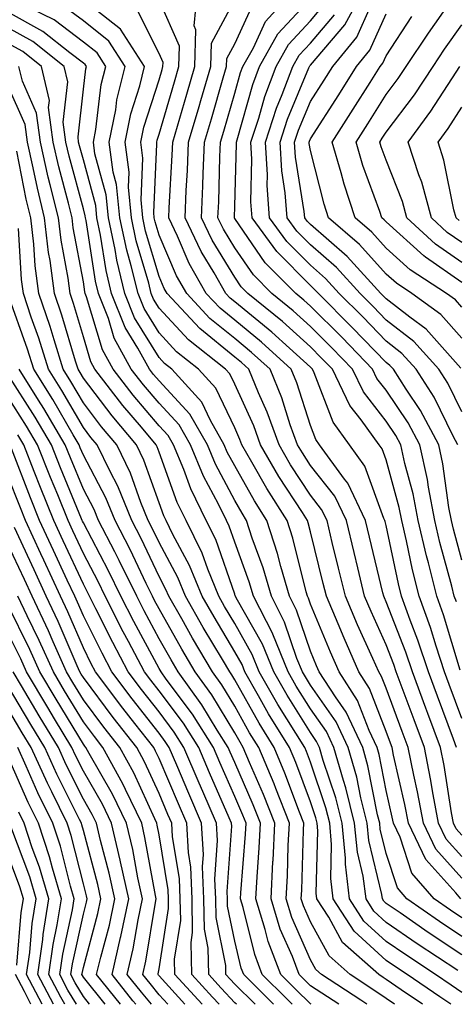
# Model space of a CAD drawing. Units: inches. Extents: x 1010723 to 1013363, y 7239818 to 7242458.
# Drawn here: x 1010830 to 1010887, y 7239818 to 7239948 of the extents above; entities that cross this region are included whole.
import ezdxf

# ---------------------------------------------------------------- set-up
doc = ezdxf.new("R2010")
doc.units = ezdxf.units.IN
doc.header["$MEASUREMENT"] = 0
doc.layers.add('Contour_10107239', color=7, linetype='Continuous', true_color=0x504c1a)

msp = doc.modelspace()

# ---------------------------------------------------------------- linework, layer by layer
at = {"layer": 'Contour_10107239'}
for points in [[(1010888.05, 7239840.35, 3006), (1010887.31, 7239841.18, 3006), (1010886.95, 7239841.92, 3006), (1010886.69, 7239843.28, 3006), (1010885.7, 7239849.57, 3006), (1010885.23, 7239851.92, 3006), (1010883.56, 7239856.41, 3006), (1010883.28, 7239857.15, 3006), (1010881.51, 7239861.92, 3006), (1010880.65, 7239864.52, 3006), (1010878.05, 7239871.19, 3006), (1010877.83, 7239871.7, 3006), (1010877.73, 7239871.92, 3006), (1010877.62, 7239872.35, 3006), (1010875.87, 7239879.74, 3006), (1010875.34, 7239881.92, 3006), (1010872.99, 7239886.86, 3006), (1010872.56, 7239887.41, 3006), (1010869.26, 7239891.92, 3006), (1010868.75, 7239892.62, 3006), (1010868.05, 7239894.46, 3006), (1010866.25, 7239900.12, 3006), (1010865.51, 7239901.92, 3006), (1010861.6, 7239905.47, 3006), (1010858.05, 7239908.39, 3006), (1010856.11, 7239909.98, 3006), (1010854.29, 7239911.92, 3006), (1010852.02, 7239915.89, 3006), (1010850.49, 7239919.48, 3006), (1010849.33, 7239921.92, 3006), (1010849.38, 7239923.25, 3006), (1010849.78, 7239930.19, 3006), (1010849.85, 7239931.92, 3006), (1010851.7, 7239938.27, 3006), (1010852.77, 7239941.92, 3006), (1010852.91, 7239946.78, 3006), (1010852.7, 7239947.27, 3006), (1010853.11, 7239951.92, 3006)], [(1010887.82, 7239862.15, 3003), (1010885.61, 7239869.48, 3003), (1010884.73, 7239871.92, 3003), (1010883.64, 7239876.33, 3003), (1010883.38, 7239877.25, 3003), (1010882.29, 7239881.92, 3003), (1010881.6, 7239885.47, 3003), (1010880.52, 7239889.45, 3003), (1010879.97, 7239891.92, 3003), (1010879.31, 7239893.18, 3003), (1010878.05, 7239895.05, 3003), (1010875.05, 7239898.92, 3003), (1010873.6, 7239901.92, 3003), (1010870.87, 7239904.74, 3003), (1010868.05, 7239907.56, 3003), (1010865.76, 7239909.63, 3003), (1010862.94, 7239911.92, 3003), (1010860.51, 7239914.38, 3003), (1010858.05, 7239917.96, 3003), (1010856.56, 7239920.43, 3003), (1010855.83, 7239921.92, 3003), (1010855.93, 7239924.04, 3003), (1010856.09, 7239929.96, 3003), (1010856.17, 7239931.92, 3003), (1010856.59, 7239933.38, 3003), (1010858.05, 7239938.38, 3003), (1010858.83, 7239941.14, 3003), (1010859.12, 7239941.92, 3003), (1010860.51, 7239944.38, 3003), (1010862.11, 7239947.86, 3003), (1010865.77, 7239951.92, 3003)], [(1010888.05, 7239896.3, 2999), (1010886.2, 7239900.07, 2999), (1010885.02, 7239901.92, 2999), (1010881.71, 7239905.58, 2999), (1010878.05, 7239908.4, 2999), (1010876.32, 7239910.19, 2999), (1010874.6, 7239911.92, 2999), (1010871.48, 7239915.35, 2999), (1010868.05, 7239918.35, 2999), (1010866.27, 7239920.14, 2999), (1010864.97, 7239921.92, 2999), (1010864.73, 7239925.24, 2999), (1010864.26, 7239928.13, 2999), (1010864.04, 7239931.92, 2999), (1010865.02, 7239934.95, 2999), (1010867.85, 7239941.72, 2999), (1010867.92, 7239941.92, 2999), (1010867.97, 7239942, 2999), (1010868.05, 7239942.09, 2999), (1010872.57, 7239947.4, 2999), (1010875.02, 7239951.92, 2999)], [(1010888.05, 7239913.38, 2995), (1010883.26, 7239916.71, 2995), (1010883.01, 7239916.88, 2995), (1010878.05, 7239921.37, 2995), (1010877.8, 7239921.67, 2995), (1010877.49, 7239921.92, 2995), (1010877.21, 7239922.76, 2995), (1010874.97, 7239928.84, 2995), (1010874.08, 7239931.92, 2995), (1010875.62, 7239934.35, 2995), (1010878.05, 7239938.2, 2995), (1010879.65, 7239940.32, 2995), (1010880.71, 7239941.92, 2995), (1010883.64, 7239946.33, 2995), (1010886.46, 7239950.33, 2995), (1010887.57, 7239951.92, 2995)], [(1010888.05, 7239826.97, 3011), (1010885.08, 7239828.95, 3011), (1010880.8, 7239831.92, 3011), (1010879.53, 7239833.4, 3011), (1010878.05, 7239837.92, 3011), (1010877.27, 7239841.14, 3011), (1010877.2, 7239841.92, 3011), (1010876.92, 7239843.05, 3011), (1010875.65, 7239849.52, 3011), (1010874.95, 7239851.92, 3011), (1010872.75, 7239856.62, 3011), (1010871.34, 7239858.63, 3011), (1010869.21, 7239861.92, 3011), (1010868.86, 7239862.73, 3011), (1010868.05, 7239864.67, 3011), (1010866.2, 7239870.07, 3011), (1010865.27, 7239871.92, 3011), (1010864.14, 7239875.83, 3011), (1010863.71, 7239877.58, 3011), (1010862.3, 7239881.92, 3011), (1010860.65, 7239884.52, 3011), (1010858.05, 7239889.13, 3011), (1010857.07, 7239890.94, 3011), (1010856.67, 7239891.92, 3011), (1010854.85, 7239895.12, 3011), (1010853.69, 7239897.56, 3011), (1010849.73, 7239901.92, 3011), (1010848.79, 7239902.66, 3011), (1010848.05, 7239903.46, 3011), (1010844.82, 7239908.69, 3011), (1010843.54, 7239911.92, 3011), (1010842.46, 7239916.33, 3011), (1010842.25, 7239917.72, 3011), (1010841.36, 7239921.92, 3011), (1010841.07, 7239924.94, 3011), (1010839.59, 7239930.38, 3011), (1010839.39, 7239931.92, 3011), (1010839.72, 7239933.59, 3011), (1010840.42, 7239939.55, 3011), (1010841.01, 7239941.92, 3011), (1010839.86, 7239943.73, 3011), (1010838.05, 7239945.14, 3011), (1010834.19, 7239948.06, 3011), (1010829.68, 7239950.29, 3011)], [(1010887.93, 7239831.92, 3009), (1010887.25, 7239832.72, 3009), (1010883.27, 7239837.14, 3009), (1010880.99, 7239841.92, 3009), (1010880.53, 7239844.4, 3009), (1010879.04, 7239850.93, 3009), (1010878.84, 7239851.92, 3009), (1010878.63, 7239852.5, 3009), (1010878.05, 7239854.04, 3009), (1010875.86, 7239859.73, 3009), (1010874.46, 7239861.92, 3009), (1010872.49, 7239866.36, 3009), (1010871.7, 7239868.27, 3009), (1010870.15, 7239871.92, 3009), (1010869.74, 7239873.61, 3009), (1010868.05, 7239880.44, 3009), (1010867.76, 7239881.63, 3009), (1010867.66, 7239881.92, 3009), (1010866.99, 7239882.98, 3009), (1010863.88, 7239887.75, 3009), (1010861.45, 7239891.92, 3009), (1010860.55, 7239894.42, 3009), (1010858.05, 7239899.95, 3009), (1010857.42, 7239901.29, 3009), (1010856.84, 7239901.92, 3009), (1010851.92, 7239905.79, 3009), (1010848.05, 7239910, 3009), (1010847.32, 7239911.19, 3009), (1010847.02, 7239911.92, 3009), (1010846.69, 7239913.28, 3009), (1010845.03, 7239918.9, 3009), (1010844.4, 7239921.92, 3009), (1010844, 7239925.97, 3009), (1010844.09, 7239927.96, 3009), (1010843.56, 7239931.92, 3009), (1010844.31, 7239935.66, 3009), (1010845.5, 7239939.37, 3009), (1010846.12, 7239941.92, 3009), (1010842.97, 7239946.84, 3009), (1010838.05, 7239950.72, 3009)], [(1010888.05, 7239837.51, 3007), (1010885.96, 7239839.83, 3007), (1010884.96, 7239841.92, 3007), (1010884.25, 7239845.72, 3007), (1010883.92, 7239847.79, 3007), (1010883.1, 7239851.92, 3007), (1010881.73, 7239855.6, 3007), (1010880.17, 7239859.8, 3007), (1010879.38, 7239861.92, 3007), (1010879.05, 7239862.92, 3007), (1010878.05, 7239865.48, 3007), (1010876.05, 7239869.92, 3007), (1010875.2, 7239871.92, 3007), (1010874.3, 7239875.67, 3007), (1010873.82, 7239877.69, 3007), (1010872.79, 7239881.92, 3007), (1010871.26, 7239885.13, 3007), (1010868.05, 7239889.2, 3007), (1010866.98, 7239890.85, 3007), (1010866.35, 7239891.92, 3007), (1010865.39, 7239894.58, 3007), (1010864.27, 7239898.14, 3007), (1010862.71, 7239901.92, 3007), (1010860.27, 7239904.14, 3007), (1010858.05, 7239905.96, 3007), (1010854.76, 7239908.63, 3007), (1010851.7, 7239911.92, 3007), (1010850.37, 7239914.24, 3007), (1010848.05, 7239919.65, 3007), (1010847.53, 7239921.4, 3007), (1010847.42, 7239921.92, 3007), (1010847.36, 7239922.61, 3007), (1010847.78, 7239931.65, 3007), (1010847.74, 7239931.92, 3007), (1010847.8, 7239932.17, 3007), (1010848.05, 7239932.98, 3007), (1010850.08, 7239939.89, 3007), (1010850.67, 7239941.92, 3007), (1010850.75, 7239944.62, 3007), (1010848.05, 7239950.69, 3007)], [(1010887.36, 7239851.92, 3005), (1010886.94, 7239853.03, 3005), (1010884.84, 7239858.71, 3005), (1010883.64, 7239861.92, 3005), (1010882.25, 7239866.12, 3005), (1010881.22, 7239868.75, 3005), (1010880.08, 7239871.92, 3005), (1010879.67, 7239873.54, 3005), (1010878.05, 7239881.28, 3005), (1010877.92, 7239881.79, 3005), (1010877.89, 7239881.92, 3005), (1010877.76, 7239882.21, 3005), (1010875.25, 7239889.12, 3005), (1010873.2, 7239891.92, 3005), (1010871.04, 7239894.91, 3005), (1010868.55, 7239901.42, 3005), (1010868.3, 7239901.92, 3005), (1010868.18, 7239902.05, 3005), (1010868.05, 7239902.18, 3005), (1010865.28, 7239904.69, 3005), (1010862.94, 7239906.81, 3005), (1010858.05, 7239910.83, 3005), (1010857.44, 7239911.31, 3005), (1010856.89, 7239911.92, 3005), (1010855.34, 7239914.63, 3005), (1010853.62, 7239917.49, 3005), (1010851.5, 7239921.92, 3005), (1010851.65, 7239925.52, 3005), (1010851.8, 7239928.17, 3005), (1010851.96, 7239931.92, 3005), (1010853.33, 7239936.64, 3005), (1010853.57, 7239937.44, 3005), (1010854.88, 7239941.92, 3005), (1010854.96, 7239945.01, 3005), (1010858.05, 7239950.78, 3005)], [(1010887.32, 7239871.19, 3002), (1010887.05, 7239871.92, 3002), (1010886.72, 7239873.25, 3002), (1010885.16, 7239879.03, 3002), (1010884.48, 7239881.92, 3002), (1010883.63, 7239886.34, 3002), (1010883.49, 7239887.36, 3002), (1010882.48, 7239891.92, 3002), (1010880.94, 7239894.81, 3002), (1010878.05, 7239899.14, 3002), (1010876.83, 7239900.7, 3002), (1010876.24, 7239901.92, 3002), (1010872.22, 7239906.09, 3002), (1010868.05, 7239910.26, 3002), (1010867.18, 7239911.05, 3002), (1010866.11, 7239911.92, 3002), (1010862.09, 7239915.96, 3002), (1010858.05, 7239921.84, 3002), (1010858.02, 7239921.89, 3002), (1010858.01, 7239921.92, 3002), (1010858.01, 7239921.96, 3002), (1010858.05, 7239923.44, 3002), (1010858.26, 7239931.71, 3002), (1010858.26, 7239931.92, 3002), (1010858.35, 7239932.22, 3002), (1010860.43, 7239939.54, 3002), (1010861.32, 7239941.92, 3002), (1010863.74, 7239946.23, 3002), (1010868.05, 7239950.88, 3002)], [(1010888.05, 7239876.67, 3001), (1010886.93, 7239880.8, 3001), (1010886.66, 7239881.92, 3001), (1010886.34, 7239883.63, 3001), (1010885.55, 7239889.42, 3001), (1010884.99, 7239891.92, 3001), (1010882.58, 7239896.45, 3001), (1010880.69, 7239899.28, 3001), (1010879.01, 7239901.92, 3001), (1010878.55, 7239902.42, 3001), (1010878.05, 7239902.81, 3001), (1010873.58, 7239907.45, 3001), (1010869.1, 7239911.92, 3001), (1010868.6, 7239912.47, 3001), (1010868.05, 7239912.96, 3001), (1010863.59, 7239917.46, 3001), (1010860.33, 7239921.92, 3001), (1010860.17, 7239924.04, 3001), (1010860.32, 7239929.65, 3001), (1010860.18, 7239931.92, 3001), (1010861.22, 7239935.09, 3001), (1010862.03, 7239937.94, 3001), (1010863.53, 7239941.92, 3001), (1010865.16, 7239944.81, 3001), (1010868.05, 7239947.96, 3001), (1010869.88, 7239950.09, 3001)], [(1010887.92, 7239902.05, 2998), (1010883.34, 7239907.21, 2998), (1010881.17, 7239908.8, 2998), (1010878.05, 7239911.21, 2998), (1010877.7, 7239911.57, 2998), (1010877.35, 7239911.92, 2998), (1010872.92, 7239916.79, 2998), (1010868.05, 7239921.04, 2998), (1010867.61, 7239921.48, 2998), (1010867.3, 7239921.92, 2998), (1010867.23, 7239922.74, 2998), (1010866.08, 7239929.95, 2998), (1010865.96, 7239931.92, 2998), (1010866.48, 7239933.49, 2998), (1010868.05, 7239937.27, 2998), (1010869.86, 7239940.11, 2998), (1010871.01, 7239941.92, 2998), (1010874.16, 7239945.81, 2998), (1010875.99, 7239949.86, 2998)], [(1010888.05, 7239824.54, 3012), (1010883.62, 7239827.49, 3012), (1010879.89, 7239830.08, 3012), (1010878.05, 7239831.34, 3012), (1010877.75, 7239831.62, 3012), (1010877.56, 7239831.92, 3012), (1010877.48, 7239832.49, 3012), (1010875.76, 7239839.63, 3012), (1010875.54, 7239841.92, 3012), (1010874.71, 7239845.26, 3012), (1010874.16, 7239848.03, 3012), (1010873.05, 7239851.92, 3012), (1010871.46, 7239855.33, 3012), (1010868.05, 7239860.18, 3012), (1010867.38, 7239861.25, 3012), (1010867, 7239861.92, 3012), (1010866.27, 7239863.7, 3012), (1010864.63, 7239868.5, 3012), (1010862.89, 7239871.92, 3012), (1010861.81, 7239875.68, 3012), (1010860.37, 7239879.6, 3012), (1010859.62, 7239881.92, 3012), (1010859.01, 7239882.88, 3012), (1010858.05, 7239884.59, 3012), (1010855.49, 7239889.36, 3012), (1010854.44, 7239891.92, 3012), (1010852.11, 7239895.98, 3012), (1010848.05, 7239900.37, 3012), (1010847.34, 7239901.21, 3012), (1010846.79, 7239901.92, 3012), (1010845.26, 7239904.71, 3012), (1010843.57, 7239907.44, 3012), (1010841.79, 7239911.92, 3012), (1010841.07, 7239914.94, 3012), (1010840.33, 7239919.64, 3012), (1010839.85, 7239921.92, 3012), (1010839.69, 7239923.56, 3012), (1010838.05, 7239929.59, 3012), (1010837.55, 7239931.42, 3012), (1010837.43, 7239931.92, 3012), (1010837.35, 7239932.62, 3012), (1010838.05, 7239938.9, 3012), (1010838.37, 7239941.6, 3012), (1010838.45, 7239941.92, 3012), (1010838.29, 7239942.16, 3012), (1010838.05, 7239942.36, 3012), (1010836.26, 7239943.71, 3012), (1010832.68, 7239946.55, 3012), (1010828.05, 7239949.15, 3012)], [(1010888.05, 7239829.41, 3010), (1010886.55, 7239830.42, 3010), (1010884.37, 7239831.92, 3010), (1010881.45, 7239835.32, 3010), (1010879.89, 7239840.08, 3010), (1010879.01, 7239841.92, 3010), (1010878.86, 7239842.73, 3010), (1010878.05, 7239846.27, 3010), (1010877.12, 7239850.99, 3010), (1010876.86, 7239851.92, 3010), (1010875.79, 7239854.18, 3010), (1010874.27, 7239858.14, 3010), (1010871.83, 7239861.92, 3010), (1010870.68, 7239864.55, 3010), (1010868.05, 7239870.87, 3010), (1010867.78, 7239871.65, 3010), (1010867.64, 7239871.92, 3010), (1010867.48, 7239872.49, 3010), (1010865.74, 7239879.61, 3010), (1010864.98, 7239881.92, 3010), (1010862.29, 7239886.16, 3010), (1010860.32, 7239889.65, 3010), (1010859, 7239891.92, 3010), (1010858.74, 7239892.61, 3010), (1010858.05, 7239894.16, 3010), (1010855.55, 7239899.42, 3010), (1010853.28, 7239901.92, 3010), (1010850.35, 7239904.22, 3010), (1010848.05, 7239906.72, 3010), (1010846.07, 7239909.94, 3010), (1010845.28, 7239911.92, 3010), (1010844.39, 7239915.58, 3010), (1010843.78, 7239917.65, 3010), (1010842.87, 7239921.92, 3010), (1010842.45, 7239926.32, 3010), (1010842.01, 7239927.96, 3010), (1010841.48, 7239931.92, 3010), (1010842.33, 7239936.2, 3010), (1010842.48, 7239937.49, 3010), (1010843.57, 7239941.92, 3010), (1010841.41, 7239945.28, 3010), (1010838.05, 7239947.93, 3010), (1010835.77, 7239949.64, 3010)], [(1010888.05, 7239834.66, 3008), (1010884.62, 7239838.49, 3008), (1010882.98, 7239841.92, 3008), (1010882.2, 7239846.07, 3008), (1010881.7, 7239848.27, 3008), (1010880.97, 7239851.92, 3008), (1010880.18, 7239854.05, 3008), (1010878.05, 7239859.77, 3008), (1010877.45, 7239861.32, 3008), (1010877.07, 7239861.92, 3008), (1010876.29, 7239863.68, 3008), (1010874.28, 7239868.15, 3008), (1010872.67, 7239871.92, 3008), (1010871.77, 7239875.64, 3008), (1010870.94, 7239879.03, 3008), (1010870.24, 7239881.92, 3008), (1010869.53, 7239883.4, 3008), (1010868.05, 7239885.28, 3008), (1010865.42, 7239889.29, 3008), (1010863.9, 7239891.92, 3008), (1010862.35, 7239896.22, 3008), (1010861.19, 7239898.78, 3008), (1010859.91, 7239901.92, 3008), (1010858.93, 7239902.8, 3008), (1010858.05, 7239903.52, 3008), (1010853.42, 7239907.29, 3008), (1010849.11, 7239911.92, 3008), (1010848.72, 7239912.59, 3008), (1010848.05, 7239914.17, 3008), (1010846.28, 7239920.15, 3008), (1010845.91, 7239921.92, 3008), (1010845.68, 7239924.29, 3008), (1010845.93, 7239929.8, 3008), (1010845.65, 7239931.92, 3008), (1010846.05, 7239933.92, 3008), (1010848.05, 7239940.16, 3008), (1010848.45, 7239941.52, 3008), (1010848.57, 7239941.92, 3008), (1010848.58, 7239942.45, 3008), (1010848.05, 7239943.65, 3008), (1010845.29, 7239949.16, 3008)], [(1010888.05, 7239855.78, 3004), (1010886.39, 7239860.26, 3004), (1010885.76, 7239861.92, 3004), (1010884.64, 7239865.33, 3004), (1010883.9, 7239867.77, 3004), (1010882.41, 7239871.92, 3004), (1010881.54, 7239875.41, 3004), (1010880.74, 7239879.23, 3004), (1010880.11, 7239881.92, 3004), (1010879.78, 7239883.65, 3004), (1010878.05, 7239889.93, 3004), (1010877.52, 7239891.39, 3004), (1010877.13, 7239891.92, 3004), (1010874.76, 7239895.21, 3004), (1010873.26, 7239897.13, 3004), (1010870.95, 7239901.92, 3004), (1010869.52, 7239903.39, 3004), (1010868.05, 7239904.87, 3004), (1010864.35, 7239908.22, 3004), (1010859.79, 7239911.92, 3004), (1010858.92, 7239912.79, 3004), (1010858.05, 7239914.06, 3004), (1010855.08, 7239918.95, 3004), (1010853.67, 7239921.92, 3004), (1010853.84, 7239926.13, 3004), (1010853.89, 7239927.76, 3004), (1010854.06, 7239931.92, 3004), (1010854.96, 7239935.01, 3004), (1010856.54, 7239940.41, 3004), (1010856.98, 7239941.92, 3004), (1010857.01, 7239942.96, 3004), (1010858.05, 7239944.92, 3004), (1010860.27, 7239949.7, 3004)], [(1010887.5, 7239891.92, 3000), (1010886.89, 7239893.08, 3000), (1010884.37, 7239898.24, 3000), (1010882.01, 7239901.92, 3000), (1010880.13, 7239904, 3000), (1010878.05, 7239905.61, 3000), (1010874.95, 7239908.82, 3000), (1010871.85, 7239911.92, 3000), (1010870.04, 7239913.91, 3000), (1010868.05, 7239915.65, 3000), (1010864.92, 7239918.8, 3000), (1010862.65, 7239921.92, 3000), (1010862.34, 7239926.21, 3000), (1010862.37, 7239927.6, 3000), (1010862.11, 7239931.92, 3000), (1010863.58, 7239936.39, 3000), (1010864.33, 7239938.2, 3000), (1010865.73, 7239941.92, 3000), (1010866.57, 7239943.4, 3000), (1010868.05, 7239945.02, 3000), (1010871.22, 7239948.75, 3000)], [(1010888.05, 7239906, 2997), (1010885.27, 7239909.14, 2997), (1010881.45, 7239911.92, 2997), (1010879.4, 7239913.27, 2997), (1010878.05, 7239914.49, 2997), (1010874.53, 7239918.4, 2997), (1010870.43, 7239921.92, 2997), (1010869.84, 7239923.71, 2997), (1010868.05, 7239930.81, 2997), (1010867.89, 7239931.76, 2997), (1010867.88, 7239931.92, 2997), (1010867.92, 7239932.05, 2997), (1010868.05, 7239932.34, 2997), (1010871.78, 7239938.19, 2997), (1010874.13, 7239941.92, 2997), (1010875.89, 7239944.08, 2997), (1010878.05, 7239948.88, 2997)], [(1010888.05, 7239910.1, 2996), (1010887.2, 7239911.07, 2996), (1010886.02, 7239911.92, 2996), (1010881.2, 7239915.07, 2996), (1010878.05, 7239917.93, 2996), (1010876.17, 7239920.04, 2996), (1010873.96, 7239921.92, 2996), (1010872.49, 7239926.36, 2996), (1010872.12, 7239927.85, 2996), (1010870.93, 7239931.92, 2996), (1010873.69, 7239936.28, 2996), (1010875.92, 7239939.79, 2996), (1010877.27, 7239941.92, 2996), (1010877.62, 7239942.35, 2996), (1010878.05, 7239943.32, 2996), (1010881.45, 7239948.52, 2996)], [(1010888.05, 7239916.02, 2994), (1010884.56, 7239918.43, 2994), (1010880.78, 7239921.92, 2994), (1010880.2, 7239924.07, 2994), (1010878.05, 7239929.52, 2994), (1010877.41, 7239931.28, 2994), (1010877.21, 7239931.92, 2994), (1010877.54, 7239932.43, 2994), (1010878.05, 7239933.24, 2994), (1010881.78, 7239938.19, 2994), (1010884.25, 7239941.92, 2994), (1010885.76, 7239944.21, 2994), (1010888.05, 7239947.44, 2994)], [(1010887.5, 7239822.47, 3013), (1010882.14, 7239826.01, 3013), (1010878.05, 7239828.83, 3013), (1010876.44, 7239830.31, 3013), (1010875.39, 7239831.92, 3013), (1010875.02, 7239834.95, 3013), (1010874.25, 7239838.12, 3013), (1010873.89, 7239841.92, 3013), (1010872.73, 7239846.6, 3013), (1010872.41, 7239847.56, 3013), (1010871.16, 7239851.92, 3013), (1010870.16, 7239854.03, 3013), (1010868.05, 7239857.05, 3013), (1010866.17, 7239860.05, 3013), (1010865.09, 7239861.92, 3013), (1010863.07, 7239866.9, 3013), (1010863.06, 7239866.93, 3013), (1010860.52, 7239871.92, 3013), (1010859.96, 7239873.83, 3013), (1010858.05, 7239879.07, 3013), (1010857.31, 7239881.18, 3013), (1010856.95, 7239881.92, 3013), (1010855.89, 7239884.08, 3013), (1010853.91, 7239887.78, 3013), (1010852.2, 7239891.92, 3013), (1010850.69, 7239894.56, 3013), (1010848.05, 7239897.41, 3013), (1010845.98, 7239899.85, 3013), (1010844.39, 7239901.92, 3013), (1010842.14, 7239906.01, 3013), (1010841.37, 7239908.6, 3013), (1010840.05, 7239911.92, 3013), (1010839.66, 7239913.53, 3013), (1010838.41, 7239921.56, 3013), (1010838.33, 7239921.92, 3013), (1010838.3, 7239922.17, 3013), (1010838.05, 7239923.12, 3013), (1010836.17, 7239930.05, 3013), (1010835.75, 7239931.92, 3013), (1010835.4, 7239934.57, 3013), (1010836, 7239939.87, 3013), (1010835.53, 7239941.92, 3013), (1010831.36, 7239945.23, 3013), (1010828.05, 7239947.09, 3013)], [(1010888.05, 7239819.55, 3014), (1010886.64, 7239820.51, 3014), (1010884.58, 7239821.92, 3014), (1010880.66, 7239824.53, 3014), (1010878.05, 7239826.31, 3014), (1010875.12, 7239828.99, 3014), (1010873.23, 7239831.92, 3014), (1010872.66, 7239836.53, 3014), (1010872.68, 7239837.29, 3014), (1010872.24, 7239841.92, 3014), (1010871.41, 7239845.28, 3014), (1010869.74, 7239850.23, 3014), (1010869.25, 7239851.92, 3014), (1010868.87, 7239852.74, 3014), (1010868.05, 7239853.91, 3014), (1010864.96, 7239858.83, 3014), (1010863.2, 7239861.92, 3014), (1010861.7, 7239865.57, 3014), (1010858.24, 7239871.73, 3014), (1010858.14, 7239871.92, 3014), (1010858.12, 7239871.99, 3014), (1010858.05, 7239872.18, 3014), (1010855.53, 7239879.4, 3014), (1010854.29, 7239881.92, 3014), (1010852.24, 7239886.11, 3014), (1010851.31, 7239888.66, 3014), (1010849.96, 7239891.92, 3014), (1010849.27, 7239893.14, 3014), (1010848.05, 7239894.45, 3014), (1010844.63, 7239898.5, 3014), (1010841.99, 7239901.92, 3014), (1010840.59, 7239904.46, 3014), (1010838.48, 7239911.49, 3014), (1010838.31, 7239911.92, 3014), (1010838.26, 7239912.13, 3014), (1010838.05, 7239913.47, 3014), (1010836.72, 7239920.59, 3014), (1010836.58, 7239921.92, 3014), (1010836.1, 7239923.87, 3014), (1010834.8, 7239928.67, 3014), (1010834.06, 7239931.92, 3014), (1010833.46, 7239936.51, 3014), (1010833.57, 7239937.44, 3014), (1010832.54, 7239941.92, 3014), (1010830.04, 7239943.91, 3014), (1010828.05, 7239945.02, 3014)], [(1010886.58, 7239818, 3015), (1010885.13, 7239819, 3015), (1010880.84, 7239821.92, 3015), (1010879.16, 7239823.03, 3015), (1010878.05, 7239823.8, 3015), (1010873.81, 7239827.68, 3015), (1010871.07, 7239831.92, 3015), (1010870.74, 7239834.61, 3015), (1010870.85, 7239839.12, 3015), (1010870.59, 7239841.92, 3015), (1010870.08, 7239843.95, 3015), (1010868.05, 7239850, 3015), (1010867.52, 7239851.39, 3015), (1010867.31, 7239851.92, 3015), (1010866.13, 7239853.84, 3015), (1010863.75, 7239857.62, 3015), (1010861.29, 7239861.92, 3015), (1010860.35, 7239864.22, 3015), (1010858.05, 7239868.32, 3015), (1010856.7, 7239870.57, 3015), (1010855.93, 7239871.92, 3015), (1010854.49, 7239875.48, 3015), (1010853.74, 7239877.61, 3015), (1010851.63, 7239881.92, 3015), (1010850.45, 7239884.32, 3015), (1010848.05, 7239890.95, 3015), (1010847.8, 7239891.67, 3015), (1010847.67, 7239891.92, 3015), (1010845.72, 7239894.25, 3015), (1010843.27, 7239897.14, 3015), (1010839.58, 7239901.92, 3015), (1010839.04, 7239902.91, 3015), (1010838.05, 7239906.2, 3015), (1010836.74, 7239910.61, 3015), (1010836.3, 7239911.92, 3015), (1010836.04, 7239913.93, 3015), (1010835.1, 7239918.97, 3015), (1010834.75, 7239921.92, 3015), (1010833.68, 7239926.29, 3015), (1010833.41, 7239927.28, 3015), (1010832.37, 7239931.92, 3015), (1010831.87, 7239935.74, 3015), (1010830, 7239939.97, 3015), (1010829.55, 7239941.92, 3015)], [(1010888.05, 7239918.66, 2993), (1010886.13, 7239920, 2993), (1010884.03, 7239921.92, 2993), (1010882.76, 7239926.63, 2993), (1010882.38, 7239927.59, 2993), (1010880.95, 7239931.92, 2993), (1010883.97, 7239936, 2993), (1010887.29, 7239941.16, 2993), (1010887.8, 7239941.92, 2993)], [(1010882.86, 7239818, 3016), (1010880.05, 7239819.92, 3016), (1010878.05, 7239821.29, 3016), (1010877.67, 7239821.54, 3016), (1010877.09, 7239821.92, 3016), (1010872.3, 7239826.17, 3016), (1010870.46, 7239829.51, 3016), (1010868.9, 7239831.92, 3016), (1010868.81, 7239832.68, 3016), (1010869.03, 7239840.94, 3016), (1010868.94, 7239841.92, 3016), (1010868.76, 7239842.63, 3016), (1010868.05, 7239844.74, 3016), (1010866.1, 7239849.97, 3016), (1010865.28, 7239851.92, 3016), (1010862.53, 7239856.4, 3016), (1010861.2, 7239858.77, 3016), (1010859.39, 7239861.92, 3016), (1010859.01, 7239862.88, 3016), (1010858.05, 7239864.57, 3016), (1010855.31, 7239869.18, 3016), (1010853.73, 7239871.92, 3016), (1010852.09, 7239875.96, 3016), (1010849.88, 7239880.09, 3016), (1010848.98, 7239881.92, 3016), (1010848.67, 7239882.55, 3016), (1010848.05, 7239884.26, 3016), (1010846.04, 7239889.91, 3016), (1010845.07, 7239891.92, 3016), (1010841.87, 7239895.74, 3016), (1010838.05, 7239900.73, 3016), (1010837.62, 7239901.49, 3016), (1010837.35, 7239901.92, 3016), (1010837.01, 7239902.96, 3016), (1010835.2, 7239909.07, 3016), (1010834.24, 7239911.92, 3016), (1010833.67, 7239916.3, 3016), (1010833.47, 7239917.34, 3016), (1010832.93, 7239921.92, 3016), (1010831.98, 7239925.85, 3016), (1010831.44, 7239928.53, 3016), (1010830.67, 7239931.92, 3016), (1010830.37, 7239934.24, 3016), (1010828.05, 7239939.5, 3016)], [(1010887.68, 7239921.55, 2992), (1010887.28, 7239921.92, 2992), (1010886.99, 7239922.98, 2992), (1010885.68, 7239929.55, 2992), (1010884.9, 7239931.92, 2992), (1010886.23, 7239933.74, 2992), (1010888.05, 7239936.55, 2992)], [(1010879.16, 7239818, 3017), (1010878.05, 7239818.76, 3017), (1010876.18, 7239820.05, 3017), (1010873.31, 7239821.92, 3017), (1010870.52, 7239824.39, 3017), (1010868.05, 7239828.89, 3017), (1010867.12, 7239830.99, 3017), (1010866.84, 7239831.92, 3017), (1010866.9, 7239833.07, 3017), (1010867.12, 7239840.99, 3017), (1010867.17, 7239841.92, 3017), (1010866.59, 7239843.38, 3017), (1010864.67, 7239848.54, 3017), (1010863.25, 7239851.92, 3017), (1010861.27, 7239855.14, 3017), (1010858.05, 7239860.88, 3017), (1010857.67, 7239861.54, 3017), (1010857.39, 7239861.92, 3017), (1010856.42, 7239863.55, 3017), (1010853.9, 7239867.77, 3017), (1010851.53, 7239871.92, 3017), (1010850.53, 7239874.4, 3017), (1010848.05, 7239879.01, 3017), (1010847.11, 7239880.98, 3017), (1010846.63, 7239881.92, 3017), (1010845.66, 7239884.31, 3017), (1010844.29, 7239888.16, 3017), (1010842.46, 7239891.92, 3017), (1010840.45, 7239894.32, 3017), (1010838.05, 7239897.47, 3017), (1010836.42, 7239900.29, 3017), (1010835.4, 7239901.92, 3017), (1010834.18, 7239905.79, 3017), (1010833.67, 7239907.54, 3017), (1010832.18, 7239911.92, 3017), (1010831.7, 7239915.57, 3017), (1010831.53, 7239918.44, 3017), (1010831.12, 7239921.92, 3017), (1010830.52, 7239924.39, 3017), (1010829.25, 7239930.72, 3017)], [(1010875.5, 7239818, 3018), (1010874.69, 7239818.56, 3018), (1010869.53, 7239821.92, 3018), (1010868.75, 7239822.62, 3018), (1010868.05, 7239823.89, 3018), (1010865.6, 7239829.47, 3018), (1010864.84, 7239831.92, 3018), (1010865, 7239834.97, 3018), (1010865.11, 7239838.98, 3018), (1010865.27, 7239841.92, 3018), (1010863.46, 7239846.51, 3018), (1010863.24, 7239847.11, 3018), (1010861.21, 7239851.92, 3018), (1010860.01, 7239853.88, 3018), (1010858.05, 7239857.39, 3018), (1010856.35, 7239860.22, 3018), (1010855.11, 7239861.92, 3018), (1010852.49, 7239866.36, 3018), (1010851.04, 7239868.93, 3018), (1010849.33, 7239871.92, 3018), (1010848.96, 7239872.83, 3018), (1010848.05, 7239874.53, 3018), (1010845.67, 7239879.54, 3018), (1010844.45, 7239881.92, 3018), (1010842.59, 7239886.46, 3018), (1010841.58, 7239888.39, 3018), (1010839.87, 7239891.92, 3018), (1010839.04, 7239892.91, 3018), (1010838.05, 7239894.21, 3018), (1010835.23, 7239899.1, 3018), (1010833.47, 7239901.92, 3018), (1010832.16, 7239906.03, 3018), (1010831.18, 7239908.79, 3018), (1010830.13, 7239911.92, 3018), (1010829.89, 7239913.76, 3018), (1010829.47, 7239920.5, 3018)], [(1010871.78, 7239818, 3019), (1010868.05, 7239820.46, 3019), (1010867.31, 7239821.18, 3019), (1010866.57, 7239821.92, 3019), (1010865.67, 7239824.3, 3019), (1010864.07, 7239827.94, 3019), (1010862.84, 7239831.92, 3019), (1010863.1, 7239836.87, 3019), (1010863.11, 7239836.98, 3019), (1010863.36, 7239841.92, 3019), (1010861.86, 7239845.73, 3019), (1010860, 7239849.97, 3019), (1010859.18, 7239851.92, 3019), (1010858.75, 7239852.62, 3019), (1010858.05, 7239853.88, 3019), (1010855.04, 7239858.91, 3019), (1010852.84, 7239861.92, 3019), (1010851.07, 7239864.94, 3019), (1010848.05, 7239870.27, 3019), (1010847.47, 7239871.34, 3019), (1010847.18, 7239871.92, 3019), (1010846.35, 7239873.62, 3019), (1010844.22, 7239878.09, 3019), (1010842.26, 7239881.92, 3019), (1010841.04, 7239884.91, 3019), (1010838.05, 7239890.56, 3019), (1010837.65, 7239891.52, 3019), (1010837.49, 7239891.92, 3019), (1010836.71, 7239893.26, 3019), (1010834.04, 7239897.91, 3019), (1010831.53, 7239901.92, 3019), (1010830.69, 7239904.56, 3019), (1010828.08, 7239911.89, 3019)], [(1010868.14, 7239818, 3020), (1010868.05, 7239818.06, 3020), (1010866.1, 7239819.97, 3020), (1010864.12, 7239821.92, 3020), (1010862.45, 7239826.32, 3020), (1010862.08, 7239827.89, 3020), (1010860.83, 7239831.92, 3020), (1010860.99, 7239834.86, 3020), (1010861.29, 7239838.68, 3020), (1010861.46, 7239841.92, 3020), (1010860.49, 7239844.36, 3020), (1010858.05, 7239849.95, 3020), (1010857.44, 7239851.31, 3020), (1010857.19, 7239851.92, 3020), (1010855.75, 7239854.22, 3020), (1010853.72, 7239857.59, 3020), (1010850.58, 7239861.92, 3020), (1010849.64, 7239863.51, 3020), (1010848.05, 7239866.31, 3020), (1010846.1, 7239869.97, 3020), (1010845.1, 7239871.92, 3020), (1010842.79, 7239876.66, 3020), (1010842.2, 7239877.77, 3020), (1010840.07, 7239881.92, 3020), (1010839.49, 7239883.36, 3020), (1010838.05, 7239886.07, 3020), (1010836.34, 7239890.21, 3020), (1010835.67, 7239891.92, 3020), (1010832.84, 7239896.71, 3020), (1010832.14, 7239897.83, 3020), (1010829.59, 7239901.92, 3020)], [(1010865.64, 7239818, 3021), (1010864.88, 7239818.75, 3021), (1010861.68, 7239821.92, 3021), (1010860.69, 7239824.56, 3021), (1010859.18, 7239830.79, 3021), (1010858.83, 7239831.92, 3021), (1010858.87, 7239832.74, 3021), (1010859.49, 7239840.48, 3021), (1010859.55, 7239841.92, 3021), (1010859.13, 7239843, 3021), (1010858.05, 7239845.46, 3021), (1010856.09, 7239849.96, 3021), (1010855.24, 7239851.92, 3021), (1010852.47, 7239856.34, 3021), (1010849.01, 7239860.96, 3021), (1010848.31, 7239861.92, 3021), (1010848.05, 7239862.37, 3021), (1010844.72, 7239868.59, 3021), (1010843.02, 7239871.92, 3021), (1010841.39, 7239875.26, 3021), (1010838.05, 7239881.61, 3021), (1010837.95, 7239881.82, 3021), (1010837.9, 7239881.92, 3021), (1010837.81, 7239882.16, 3021), (1010835.03, 7239888.9, 3021), (1010833.84, 7239891.92, 3021), (1010831.69, 7239895.56, 3021), (1010828.05, 7239901.3, 3021)], [(1010863.18, 7239818, 3022), (1010859.23, 7239821.92, 3022), (1010858.91, 7239822.78, 3022), (1010858.05, 7239826.34, 3022), (1010857.11, 7239830.98, 3022), (1010857.09, 7239831.92, 3022), (1010857.05, 7239832.92, 3022), (1010857.66, 7239841.53, 3022), (1010857.64, 7239841.92, 3022), (1010857.32, 7239842.65, 3022), (1010854.72, 7239848.59, 3022), (1010853.29, 7239851.92, 3022), (1010851.27, 7239855.14, 3022), (1010848.05, 7239859.44, 3022), (1010846.96, 7239860.83, 3022), (1010846.14, 7239861.92, 3022), (1010844.01, 7239865.96, 3022), (1010843.33, 7239867.2, 3022), (1010840.94, 7239871.92, 3022), (1010839.99, 7239873.86, 3022), (1010838.05, 7239877.56, 3022), (1010836.67, 7239880.54, 3022), (1010836.03, 7239881.92, 3022), (1010834.66, 7239885.31, 3022), (1010833.72, 7239887.59, 3022), (1010832.01, 7239891.92, 3022), (1010830.54, 7239894.41, 3022), (1010828.05, 7239898.34, 3022)], [(1010860.73, 7239818, 3023), (1010858.05, 7239820.66, 3023), (1010857.44, 7239821.31, 3023), (1010856.89, 7239821.92, 3023), (1010856.86, 7239823.11, 3023), (1010855.58, 7239829.45, 3023), (1010855.54, 7239831.92, 3023), (1010855.42, 7239834.55, 3023), (1010855.78, 7239839.65, 3023), (1010855.66, 7239841.92, 3023), (1010853.83, 7239846.14, 3023), (1010853.35, 7239847.22, 3023), (1010851.34, 7239851.92, 3023), (1010850.07, 7239853.94, 3023), (1010848.05, 7239856.65, 3023), (1010845.73, 7239859.6, 3023), (1010843.98, 7239861.92, 3023), (1010841.94, 7239865.81, 3023), (1010839.71, 7239870.26, 3023), (1010838.86, 7239871.92, 3023), (1010838.6, 7239872.47, 3023), (1010838.05, 7239873.51, 3023), (1010835.38, 7239879.25, 3023), (1010834.15, 7239881.92, 3023), (1010832.4, 7239886.27, 3023), (1010831.57, 7239888.4, 3023), (1010830.18, 7239891.92, 3023), (1010829.39, 7239893.26, 3023)], [(1010858.26, 7239818, 3024), (1010858.05, 7239818.21, 3024), (1010856.26, 7239820.13, 3024), (1010854.64, 7239821.92, 3024), (1010854.55, 7239825.42, 3024), (1010854.05, 7239827.92, 3024), (1010853.98, 7239831.92, 3024), (1010853.79, 7239836.18, 3024), (1010853.91, 7239837.78, 3024), (1010853.68, 7239841.92, 3024), (1010851.98, 7239845.85, 3024), (1010850.39, 7239849.58, 3024), (1010849.39, 7239851.92, 3024), (1010848.87, 7239852.74, 3024), (1010848.05, 7239853.84, 3024), (1010844.5, 7239858.37, 3024), (1010841.82, 7239861.92, 3024), (1010840.52, 7239864.39, 3024), (1010838.05, 7239869.34, 3024), (1010837.28, 7239871.15, 3024), (1010836.91, 7239871.92, 3024), (1010835.92, 7239874.05, 3024), (1010834.1, 7239877.97, 3024), (1010832.28, 7239881.92, 3024), (1010831.06, 7239884.93, 3024), (1010828.55, 7239891.42, 3024)], [(1010855.98, 7239818, 3025), (1010855.09, 7239818.96, 3025), (1010852.4, 7239821.92, 3025), (1010852.29, 7239826.16, 3025), (1010852.49, 7239827.48, 3025), (1010852.42, 7239831.92, 3025), (1010852.24, 7239836.11, 3025), (1010851.92, 7239838.05, 3025), (1010851.71, 7239841.92, 3025), (1010850.6, 7239844.47, 3025), (1010848.05, 7239850.47, 3025), (1010847.6, 7239851.47, 3025), (1010847.35, 7239851.92, 3025), (1010844.86, 7239855.11, 3025), (1010843.26, 7239857.13, 3025), (1010839.66, 7239861.92, 3025), (1010839.1, 7239862.97, 3025), (1010838.05, 7239865.09, 3025), (1010836, 7239869.87, 3025), (1010835.03, 7239871.92, 3025), (1010832.83, 7239876.7, 3025), (1010832.43, 7239877.54, 3025), (1010830.4, 7239881.92, 3025), (1010829.73, 7239883.6, 3025), (1010828.05, 7239887.93, 3025)], [(1010853.73, 7239818, 3026), (1010850.15, 7239821.92, 3026), (1010850.1, 7239823.97, 3026), (1010850.91, 7239829.06, 3026), (1010850.85, 7239831.92, 3026), (1010850.75, 7239834.62, 3026), (1010849.83, 7239840.14, 3026), (1010849.74, 7239841.92, 3026), (1010849.22, 7239843.09, 3026), (1010848.05, 7239845.87, 3026), (1010846.15, 7239850.02, 3026), (1010845.11, 7239851.92, 3026), (1010842.01, 7239855.88, 3026), (1010838.05, 7239861.18, 3026), (1010837.77, 7239861.64, 3026), (1010837.6, 7239861.92, 3026), (1010837.25, 7239862.72, 3026), (1010834.73, 7239868.6, 3026), (1010833.16, 7239871.92, 3026), (1010831.54, 7239875.41, 3026), (1010828.95, 7239881.02, 3026)], [(1010851.47, 7239818, 3027), (1010848.05, 7239821.75, 3027), (1010847.98, 7239821.85, 3027), (1010847.92, 7239821.92, 3027), (1010847.94, 7239822.03, 3027), (1010848.05, 7239822.67, 3027), (1010849.32, 7239830.65, 3027), (1010849.29, 7239831.92, 3027), (1010849.24, 7239833.11, 3027), (1010848.05, 7239840.38, 3027), (1010847.82, 7239841.69, 3027), (1010847.76, 7239841.92, 3027), (1010847.48, 7239842.49, 3027), (1010844.7, 7239848.57, 3027), (1010842.87, 7239851.92, 3027), (1010840.76, 7239854.63, 3027), (1010838.05, 7239858.25, 3027), (1010836.66, 7239860.53, 3027), (1010835.84, 7239861.92, 3027), (1010834.07, 7239865.9, 3027), (1010833.46, 7239867.33, 3027), (1010831.27, 7239871.92, 3027), (1010830.26, 7239874.13, 3027), (1010828.05, 7239878.9, 3027)], [(1010849.21, 7239818, 3028), (1010848.05, 7239819.27, 3028), (1010846.86, 7239820.73, 3028), (1010845.89, 7239821.92, 3028), (1010846.29, 7239823.68, 3028), (1010847.58, 7239831.45, 3028), (1010847.68, 7239831.92, 3028), (1010847.58, 7239832.39, 3028), (1010846.19, 7239840.06, 3028), (1010845.76, 7239841.92, 3028), (1010843.6, 7239846.37, 3028), (1010843.26, 7239847.13, 3028), (1010840.64, 7239851.92, 3028), (1010839.51, 7239853.38, 3028), (1010838.05, 7239855.32, 3028), (1010835.56, 7239859.43, 3028), (1010834.09, 7239861.92, 3028), (1010832.22, 7239866.09, 3028), (1010830.62, 7239869.35, 3028), (1010829.4, 7239871.92, 3028)], [(1010847.06, 7239818, 3029), (1010845.74, 7239819.61, 3029), (1010843.86, 7239821.92, 3029), (1010844.65, 7239825.32, 3029), (1010845.29, 7239829.16, 3029), (1010845.85, 7239831.92, 3029), (1010845.26, 7239834.71, 3029), (1010844.58, 7239838.45, 3029), (1010843.77, 7239841.92, 3029), (1010841.9, 7239845.77, 3029), (1010838.83, 7239851.14, 3029), (1010838.4, 7239851.92, 3029), (1010838.25, 7239852.12, 3029), (1010838.05, 7239852.38, 3029), (1010834.46, 7239858.33, 3029), (1010832.32, 7239861.92, 3029), (1010831, 7239864.87, 3029), (1010828.05, 7239870.88, 3029)], [(1010844.99, 7239818, 3030), (1010844.6, 7239818.47, 3030), (1010841.84, 7239821.92, 3030), (1010842.97, 7239826.84, 3030), (1010843, 7239826.97, 3030), (1010844.04, 7239831.92, 3030), (1010842.97, 7239836.84, 3030), (1010842.92, 7239837.05, 3030), (1010841.77, 7239841.92, 3030), (1010840.56, 7239844.43, 3030), (1010838.05, 7239848.81, 3030), (1010837.01, 7239850.88, 3030), (1010836.55, 7239851.92, 3030), (1010834.26, 7239855.71, 3030), (1010833.34, 7239857.21, 3030), (1010830.56, 7239861.92, 3030), (1010829.79, 7239863.66, 3030), (1010828.05, 7239867.18, 3030)], [(1010842.96, 7239818, 3031), (1010839.81, 7239821.92, 3031), (1010840.34, 7239824.21, 3031), (1010841.5, 7239828.47, 3031), (1010842.21, 7239831.92, 3031), (1010841.48, 7239835.35, 3031), (1010840.31, 7239839.66, 3031), (1010839.78, 7239841.92, 3031), (1010839.21, 7239843.08, 3031), (1010838.05, 7239845.12, 3031), (1010835.78, 7239849.65, 3031), (1010834.75, 7239851.92, 3031), (1010832.23, 7239856.1, 3031), (1010829.89, 7239860.08, 3031), (1010828.8, 7239861.92, 3031)], [(1010840.93, 7239818, 3032), (1010838.05, 7239821.59, 3032), (1010837.92, 7239821.79, 3032), (1010837.85, 7239821.92, 3032), (1010837.88, 7239822.09, 3032), (1010838.05, 7239822.86, 3032), (1010839.98, 7239829.99, 3032), (1010840.38, 7239831.92, 3032), (1010839.97, 7239833.84, 3032), (1010838.05, 7239840.97, 3032), (1010837.86, 7239841.73, 3032), (1010837.8, 7239841.92, 3032), (1010837.56, 7239842.41, 3032), (1010834.56, 7239848.43, 3032), (1010832.96, 7239851.92, 3032), (1010831.12, 7239854.99, 3032), (1010828.05, 7239860.18, 3032)], [(1010838.88, 7239818, 3033), (1010838.05, 7239819.03, 3033), (1010836.97, 7239820.84, 3033), (1010836.4, 7239821.92, 3033), (1010836.6, 7239823.37, 3033), (1010838.05, 7239829.93, 3033), (1010838.47, 7239831.5, 3033), (1010838.57, 7239831.92, 3033), (1010838.47, 7239832.34, 3033), (1010838.05, 7239833.91, 3033), (1010836.44, 7239840.31, 3033), (1010835.9, 7239841.92, 3033), (1010833.89, 7239846.08, 3033), (1010833.33, 7239847.2, 3033), (1010831.17, 7239851.92, 3033), (1010829.99, 7239853.86, 3033), (1010828.05, 7239857.17, 3033)], [(1010837.14, 7239818, 3034), (1010836.01, 7239819.88, 3034), (1010834.94, 7239821.92, 3034), (1010835.33, 7239824.64, 3034), (1010836.61, 7239830.48, 3034), (1010836.85, 7239831.92, 3034), (1010836.34, 7239833.63, 3034), (1010835.02, 7239838.89, 3034), (1010834.01, 7239841.92, 3034), (1010832.06, 7239845.93, 3034), (1010830.5, 7239849.47, 3034), (1010829.38, 7239851.92, 3034)], [(1010835.62, 7239818, 3035), (1010835.06, 7239818.93, 3035), (1010833.48, 7239821.92, 3035), (1010834.05, 7239825.92, 3035), (1010834.61, 7239828.48, 3035), (1010835.17, 7239831.92, 3035), (1010833.97, 7239836, 3035), (1010833.6, 7239837.47, 3035), (1010832.11, 7239841.92, 3035), (1010830.78, 7239844.65, 3035), (1010828.05, 7239850.86, 3035)], [(1010834.09, 7239818, 3036), (1010832.02, 7239821.92, 3036), (1010832.68, 7239826.55, 3036), (1010832.74, 7239827.23, 3036), (1010833.5, 7239831.92, 3036), (1010832.26, 7239836.13, 3036), (1010831.31, 7239838.66, 3036), (1010830.22, 7239841.92, 3036), (1010829.51, 7239843.38, 3036)], [(1010832.63, 7239818, 3037), (1010830.56, 7239821.92, 3037), (1010830.98, 7239824.85, 3037), (1010831.29, 7239828.68, 3037), (1010831.83, 7239831.92, 3037), (1010830.97, 7239834.84, 3037), (1010828.47, 7239841.5, 3037)], [(1010829.28, 7239823.15, 3038), (1010829.86, 7239830.11, 3038), (1010830.15, 7239831.92, 3038), (1010829.67, 7239833.54, 3038), (1010828.05, 7239837.87, 3038)], [(1010831.13, 7239818, 3038), (1010830.28, 7239819.69, 3038), (1010829.1, 7239821.92, 3038)]]:
    msp.add_polyline3d(points, dxfattribs=at)

doc.saveas('drawing.dxf')
